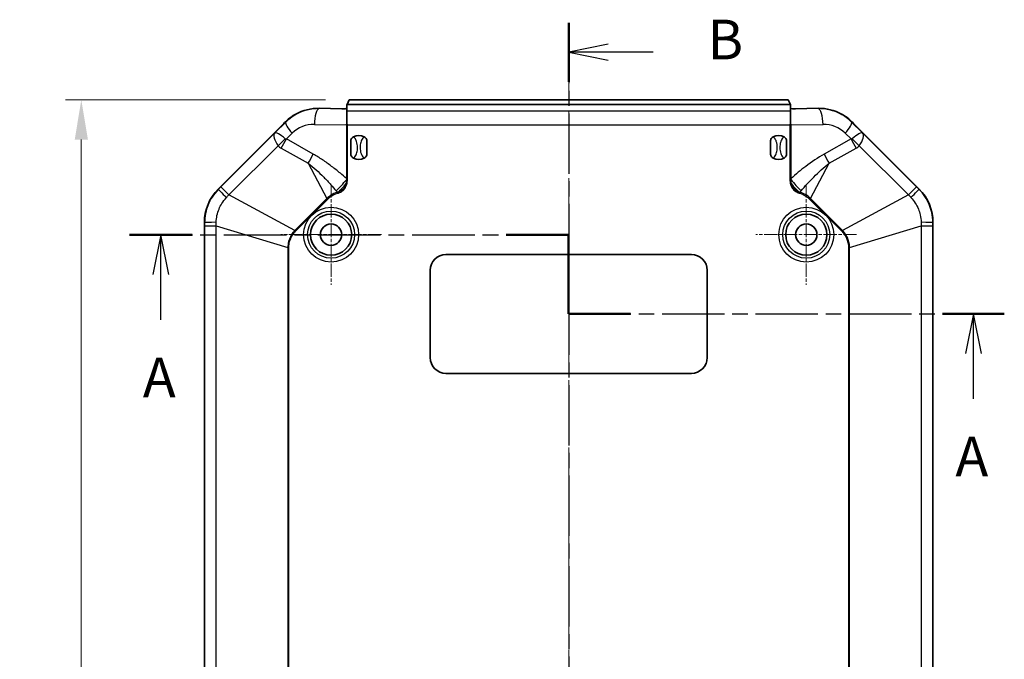
# Model space of a CAD drawing. Units: millimetres. Extents: x 1946 to 5104, y 1212 to 1774.
# Drawn here: x 4426 to 4550, y 1549 to 1630 of the extents above; entities that cross this region are included whole.
import ezdxf

# ---------------------------------------------------------------- set-up
doc = ezdxf.new("R2010")
doc.units = ezdxf.units.MM
doc.linetypes.add('CHAIN', pattern=[0.3543, 0.2362, -0.0295, 0.0591, -0.0295])
for name, color, linetype, lineweight in [('Center Mark (ISO)', 131, 'Continuous', 18), ('Centerline (ISO)', 131, 'Continuous', 18), ('Dimension (ISO)', 7, 'Continuous', 18), ('Section Line (ISO)', 7, 'CHAIN', 25), ('Visible (ISO)', 7, 'Continuous', 35), ('Visible Narrow (ISO)', 7, 'Continuous', 25)]:
    doc.layers.add(name, color=color, linetype=linetype, lineweight=lineweight)
doc.styles.add('Note Text (TK)', font='txt')
doc.dimstyles.new('Default - Method 1b (TK)', dxfattribs={"dimscale": 2, "dimtxt": 2.5, "dimasz": 2.5, "dimexe": 1, "dimexo": 1.5, "dimgap": 1, "dimtad": 1, "dimtoh": 1, "dimrnd": 1e-08, "dimdsep": 46, "dimtxsty": 'Note Text (TK)', "dimcen": 0.09, "dimdle": 5, "dimclrd": 100, "dimclre": 100, "dimclrt": 7, "dimadec": 1, "dimazin": 1, "dimtfac": 1, "dimtmove": 0, "dimatfit": 3, "dimfxl": 1, "dimtolj": 1, "dimlwd": -1, "dimlwe": -1, "dimarcsym": 0})

# ---------------------------------------------------------------- blocks, each defined once
blk = doc.blocks.new('2dTransSection4')
at = {"layer": 'Section Line (ISO)', "linetype": 'CHAIN', "ltscale": 16.776268}
blk.add_line((73.71, 203.701), (101.429, 203.701), dxfattribs=at)
at = {"layer": 'Section Line (ISO)', "linetype": 'Continuous', "lineweight": 50}
for p, q in [((73.71, 203.701), (77.654, 203.701)), ((97.485, 203.701), (101.429, 203.701)), ((101.429, 203.701), (101.429, 198.71)), ((101.429, 198.71), (105.33, 198.71)), ((125.033, 198.71), (128.934, 198.71))]:
    blk.add_line(p, q, dxfattribs=at)
at = {"layer": 'Section Line (ISO)', "linetype": 'Continuous'}
for p, q in [((75.682, 203.701), (75.182, 201.201)), ((75.682, 201.201), (75.682, 203.701)), ((76.182, 201.201), (75.682, 203.701)), ((75.682, 198.326), (75.682, 201.201)), ((126.984, 198.71), (126.484, 196.21)), ((126.984, 196.21), (126.984, 198.71)), ((127.484, 196.21), (126.984, 198.71)), ((126.984, 193.343), (126.984, 196.21))]:
    blk.add_line(p, q, dxfattribs=at)
at = {"layer": 'Section Line (ISO)', "linetype": 'CHAIN', "ltscale": 5.546008}
blk.add_line((101.429, 203.701), (101.429, 198.71), dxfattribs=at)
at = {"layer": 'Section Line (ISO)', "linetype": 'CHAIN', "ltscale": 16.655367}
blk.add_line((101.429, 198.71), (128.934, 198.71), dxfattribs=at)
at = {"layer": 'Section Line (ISO)', "char_height": 2.5, "attachment_point": 7, "line_spacing_factor": 0.25, "style": 'Note Text (TK)'}
for insert in [(74.546, 192.672), (125.847, 187.68)]:
    blk.add_mtext('A', dxfattribs=dict(at, insert=insert))
blk = doc.blocks.new('2dTransSection5')
at = {"layer": 'Section Line (ISO)', "linetype": 'CHAIN', "ltscale": 16.126154}
blk.add_line((101.432, 217.077), (101.432, 121.947), dxfattribs=at)
at = {"layer": 'Section Line (ISO)', "linetype": 'Continuous', "lineweight": 50}
for p, q in [((101.432, 217.077), (101.432, 213.363)), ((101.432, 125.661), (101.432, 121.947))]:
    blk.add_line(p, q, dxfattribs=at)
at = {"layer": 'Section Line (ISO)', "linetype": 'Continuous'}
for p, q in [((103.932, 215.72), (101.432, 215.22)), ((103.932, 215.22), (101.432, 215.22)), ((101.432, 215.22), (103.932, 214.72)), ((106.766, 215.22), (103.932, 215.22)), ((103.932, 124.304), (101.432, 123.804)), ((103.932, 123.804), (101.432, 123.804)), ((101.432, 123.804), (103.932, 123.304)), ((106.766, 123.804), (103.932, 123.804))]:
    blk.add_line(p, q, dxfattribs=at)
at = {"layer": 'Section Line (ISO)', "char_height": 2.5, "attachment_point": 7, "line_spacing_factor": 0.25, "style": 'Note Text (TK)'}
for insert in [(110.204, 213.992), (110.204, 122.576)]:
    blk.add_mtext('B', dxfattribs=dict(at, insert=insert))
blk = doc.blocks.new('*D84')
at = {"layer": 'Defpoints', "color": 0}
for p in [(4467.67, 1620), (4433.83, 1450), (4467.67, 1450)]:
    blk.add_point(p, dxfattribs=at)
at = {"layer": 'Dimension (ISO)', "color": 100}
for p, q in [((4464.67, 1620), (4431.83, 1620)), ((4433.83, 1615), (4433.83, 1455)), ((4464.67, 1450), (4431.83, 1450))]:
    blk.add_line(p, q, dxfattribs=at)
for points in [[(4433, 1615), (4434.67, 1615), (4433.83, 1620)], [(4433, 1455), (4434.67, 1455), (4433.83, 1450)]]:
    blk.add_solid(points, dxfattribs=at)
at = {"layer": 'Dimension (ISO)', "color": 7, "insert": (4429.33, 1530.06), "char_height": 5, "attachment_point": 4, "rotation": 90, "style": 'Note Text (TK)'}
blk.add_mtext('\\A1;170', dxfattribs=at)

msp = doc.modelspace()

# ---------------------------------------------------------------- linework, layer by layer
at = {"layer": 'Center Mark (ISO)', "linetype": 'CHAIN', "ltscale": 7.056067}
for p, q in [((4465.3727, 1609.3501), (4465.3727, 1596.6501)), ((4525.3727, 1609.3501), (4525.3727, 1596.6501)), ((4471.7227, 1603.0001), (4459.0227, 1603.0001)), ((4531.7227, 1603.0001), (4519.0227, 1603.0001))]:
    msp.add_line(p, q, dxfattribs=at)
at = {"layer": 'Centerline (ISO)', "linetype": 'CHAIN', "ltscale": 23.990969}
msp.add_line((4495.3727, 1625.0001), (4495.3727, 1445.0001), dxfattribs=at)
at = {"layer": 'Visible (ISO)'}
for p, q in [((4467.6665, 1620.0001), (4467.3854, 1619.4378)), ((4523.0789, 1620.0001), (4467.6665, 1620.0001)), ((4523.36, 1619.4378), (4523.0789, 1620.0001)), ((4466.7349, 1618.8965), (4463.858, 1618.942)), ((4467.3727, 1619.4342), (4467.3727, 1619.4152)), ((4467.3727, 1618.6315), (4467.3727, 1619.4152)), ((4467.3727, 1619.4152), (4523.3727, 1619.4152)), ((4523.3727, 1619.4342), (4523.3727, 1619.4152)), ((4523.3727, 1619.4152), (4523.3727, 1618.6315)), ((4526.8874, 1618.942), (4524.0105, 1618.8965)), ((4467.3727, 1616.9939), (4467.3727, 1618.6315)), ((4523.3727, 1618.6315), (4523.3727, 1616.9939)), ((4451.13, 1608.7575), (4459.4027, 1617.0302)), ((4531.3426, 1617.0302), (4539.6153, 1608.7575)), ((4467.8727, 1613.129), (4467.8727, 1614.8713)), ((4469.8727, 1614.8713), (4469.8727, 1613.129)), ((4520.8727, 1613.129), (4520.8727, 1614.8713)), ((4522.8727, 1614.8713), (4522.8727, 1613.129)), ((4449.3727, 1465.4854), (4449.3727, 1604.5149)), ((4541.3727, 1604.5149), (4541.3727, 1465.4854)), ((4479.8727, 1600.5001), (4510.8727, 1600.5001)), ((4477.8727, 1587.5001), (4477.8727, 1598.5001)), ((4512.8727, 1598.5001), (4512.8727, 1587.5001)), ((4510.8727, 1585.5001), (4479.8727, 1585.5001))]:
    msp.add_line(p, q, dxfattribs=at)
for centre, radius in [((4465.3727, 1603.0001), 2.6), ((4525.3727, 1603.0001), 2.6), ((4465.3727, 1603.0001), 1.35), ((4525.3727, 1603.0001), 1.35)]:
    msp.add_circle(centre, radius, dxfattribs=at)
for centre, radius, start, end in [((4468.8727, 1614.0001), 1.5, 62.720387, 117.279613), ((4521.8727, 1614.0001), 1.5, 62.720387, 117.279613), ((4468.8727, 1614.0001), 1.5, 242.720387, 297.279613), ((4521.8727, 1614.0001), 1.5, 242.720387, 297.279613), ((4455.3727, 1604.5149), 6, 135, 180), ((4535.3727, 1604.5149), 6, 0, 45), ((4479.8727, 1598.5001), 2, 90, 180), ((4510.8727, 1598.5001), 2, 0, 90), ((4479.8727, 1587.5001), 2, 180, 270), ((4510.8727, 1587.5001), 2, 270, 0)]:
    msp.add_arc(centre, radius, start, end, dxfattribs=at)
for centre, major_axis, ratio, start_param, end_param in [((4463.7641, 1613.0001), (5.9433, 0), 0.99987534, 1.5550062, 2.07201499), ((4466.8854, 1618.9204), (0.5, 0), 0.05, 4.40651011, 6.05676468), ((4466.8854, 1619.4381), (0.5, 0), 0.03492077, 6.05676468, 6.26573201), ((4523.8599, 1619.4381), (0.5, 0), 0.03492077, 3.15904595, 3.36801329), ((4523.8599, 1618.9204), (0.5, 0), 0.05, 3.36801329, 5.01826785), ((4526.9812, 1613.0001), (5.9433, 0), 0.99987534, 1.06957767, 1.58658646), ((4459.4027, 1616.6767), (4.9969, 5.0094), 0.03531114, 1.49284986, 1.53541157), ((4531.3426, 1616.6767), (-4.9969, 5.0094), 0.03531114, 4.74777374, 4.79033545)]:
    msp.add_ellipse(centre, major_axis=major_axis, ratio=ratio, start_param=start_param, end_param=end_param, dxfattribs=at)
for points, knots in [([(4459.6155, 1617.2426), (4459.8336, 1617.4601), (4460.0672, 1617.6582), (4460.4972, 1617.9688), (4460.6994, 1618.0973), (4460.9084, 1618.2118)], [1.26716147, 1.26716147, 1.26716147, 1.26716147, 1.358518707, 1.358518707, 1.428081498, 1.428081498, 1.428081498, 1.428081498]), ([(4529.837, 1618.2118), (4529.9981, 1618.1235), (4530.1554, 1618.027), (4530.5971, 1617.7261), (4530.8743, 1617.4975), (4531.1299, 1617.2426)], [3.066906156, 3.066906156, 3.066906156, 3.066906156, 3.122320375, 3.122320375, 3.229660808, 3.229660808, 3.229660808, 3.229660808]), ([(4467.8727, 1614.8713), (4467.8727, 1614.8722), (4467.8727, 1614.873), (4467.873, 1614.927), (4467.8838, 1614.9827), (4467.9276, 1615.0916), (4467.9585, 1615.1414), (4468.0487, 1615.2467), (4468.1134, 1615.2963), (4468.1852, 1615.3333)], [-0.000257107, -0.000257107, -0.000257107, -0.000257107, 0, 0, 0.0159307624, 0.0159307624, 0.031469077, 0.031469077, 0.0529886345, 0.0529886345, 0.0529886345, 0.0529886345]), ([(4469.5602, 1615.3333), (4469.632, 1615.2963), (4469.6967, 1615.2467), (4469.7868, 1615.1414), (4469.8178, 1615.0916), (4469.8615, 1614.9827), (4469.8723, 1614.927), (4469.8727, 1614.873), (4469.8727, 1614.8722), (4469.8727, 1614.8713)], [0, 0, 0, 0, 0.0242362188, 0.0242362188, 0.0417364577, 0.0417364577, 0.0596786099, 0.0596786099, 0.0599681782, 0.0599681782, 0.0599681782, 0.0599681782]), ([(4520.8727, 1614.8713), (4520.8727, 1614.8722), (4520.8727, 1614.873), (4520.873, 1614.927), (4520.8838, 1614.9827), (4520.9276, 1615.0916), (4520.9585, 1615.1414), (4521.0487, 1615.2467), (4521.1134, 1615.2963), (4521.1852, 1615.3333)], [-0.000257107, -0.000257107, -0.000257107, -0.000257107, 0, 0, 0.0159307624, 0.0159307624, 0.031469077, 0.031469077, 0.0529886345, 0.0529886345, 0.0529886345, 0.0529886345]), ([(4522.5602, 1615.3333), (4522.632, 1615.2963), (4522.6967, 1615.2467), (4522.7868, 1615.1414), (4522.8178, 1615.0916), (4522.8615, 1614.9827), (4522.8723, 1614.927), (4522.8727, 1614.873), (4522.8727, 1614.8722), (4522.8727, 1614.8713)], [0, 0, 0, 0, 0.0242362188, 0.0242362188, 0.0417364577, 0.0417364577, 0.0596786099, 0.0596786099, 0.0599681782, 0.0599681782, 0.0599681782, 0.0599681782]), ([(4468.1852, 1612.667), (4468.1134, 1612.704), (4468.0487, 1612.7536), (4467.9585, 1612.8589), (4467.9276, 1612.9087), (4467.8838, 1613.0176), (4467.873, 1613.0733), (4467.8727, 1613.1273), (4467.8727, 1613.1281), (4467.8727, 1613.129)], [0, 0, 0, 0, 0.0242362188, 0.0242362188, 0.0417364577, 0.0417364577, 0.0596786099, 0.0596786099, 0.0599681782, 0.0599681782, 0.0599681782, 0.0599681782]), ([(4469.8727, 1613.129), (4469.8727, 1613.1281), (4469.8727, 1613.1273), (4469.8723, 1613.0733), (4469.8615, 1613.0176), (4469.8178, 1612.9087), (4469.7868, 1612.8589), (4469.6967, 1612.7536), (4469.632, 1612.704), (4469.5602, 1612.667)], [-0.000257107, -0.000257107, -0.000257107, -0.000257107, 0, 0, 0.0159307624, 0.0159307624, 0.031469077, 0.031469077, 0.0529886345, 0.0529886345, 0.0529886345, 0.0529886345]), ([(4521.1852, 1612.667), (4521.1134, 1612.704), (4521.0487, 1612.7536), (4520.9585, 1612.8589), (4520.9276, 1612.9087), (4520.8838, 1613.0176), (4520.873, 1613.0733), (4520.8727, 1613.1273), (4520.8727, 1613.1281), (4520.8727, 1613.129)], [0, 0, 0, 0, 0.0242362188, 0.0242362188, 0.0417364577, 0.0417364577, 0.0596786099, 0.0596786099, 0.0599681782, 0.0599681782, 0.0599681782, 0.0599681782]), ([(4522.8727, 1613.129), (4522.8727, 1613.1281), (4522.8727, 1613.1273), (4522.8723, 1613.0733), (4522.8615, 1613.0176), (4522.8178, 1612.9087), (4522.7868, 1612.8589), (4522.6967, 1612.7536), (4522.632, 1612.704), (4522.5602, 1612.667)], [-0.000257107, -0.000257107, -0.000257107, -0.000257107, 0, 0, 0.0159307624, 0.0159307624, 0.031469077, 0.031469077, 0.0529886345, 0.0529886345, 0.0529886345, 0.0529886345])]:
    msp.add_open_spline(points, degree=3, knots=knots, dxfattribs=at)
for points in [[(4467.3727, 1616.9939), (4467.3474, 1616.9434), (4467.3228, 1616.8933), (4467.2992, 1616.8442)], [(4467.4497, 1616.843), (4467.4248, 1616.8917), (4467.3989, 1616.9423), (4467.3727, 1616.9939)], [(4523.3727, 1616.9939), (4523.3464, 1616.9423), (4523.3205, 1616.8917), (4523.2956, 1616.843)], [(4523.4462, 1616.8442), (4523.4225, 1616.8933), (4523.398, 1616.9434), (4523.3727, 1616.9939)]]:
    msp.add_open_spline(points, degree=3, dxfattribs=at)
at = {"layer": 'Visible Narrow (ISO)'}
for p, q in [((4463.858, 1618.942), (4463.858, 1618.9055)), ((4467.3727, 1618.85), (4463.858, 1618.9055)), ((4526.8874, 1618.9055), (4523.3727, 1618.85)), ((4526.8874, 1618.942), (4526.8874, 1618.9055)), ((4467.3727, 1618.6315), (4523.3727, 1618.6315)), ((4459.651, 1617.2071), (4458.2577, 1615.8448)), ((4459.6155, 1617.2426), (4459.651, 1617.2071)), ((4463.2557, 1616.908), (4467.2992, 1616.8442)), ((4467.2992, 1616.8442), (4467.2992, 1610.074)), ((4467.4497, 1610.074), (4467.4497, 1616.843)), ((4467.4497, 1616.843), (4523.2956, 1616.843)), ((4523.2956, 1616.843), (4523.2956, 1610.074)), ((4523.4462, 1616.8442), (4527.4897, 1616.908)), ((4523.4462, 1610.074), (4523.4462, 1616.8442)), ((4531.1299, 1617.2426), (4531.0943, 1617.2071)), ((4532.4877, 1615.8448), (4531.0943, 1617.2071)), ((4458.2577, 1615.8448), (4451.442, 1609.0292)), ((4459.7257, 1615.0755), (4460.4612, 1615.7946)), ((4463.1115, 1613.169), (4459.7257, 1615.0755)), ((4531.0197, 1615.0755), (4527.6338, 1613.169)), ((4530.2841, 1615.7946), (4531.0197, 1615.0755)), ((4539.3033, 1609.0292), (4532.4877, 1615.8448)), ((4452.466, 1608.0052), (4458.6838, 1614.2231)), ((4459.0844, 1613.91), (4462.4703, 1612.0034)), ((4528.2751, 1612.0034), (4531.6609, 1613.91)), ((4532.0616, 1614.2231), (4538.2794, 1608.0052)), ((4462.4703, 1612.0034), (4464.8513, 1607.5834)), ((4525.894, 1607.5834), (4528.2751, 1612.0034)), ((4467.4497, 1610.074), (4467.2992, 1610.074)), ((4523.4462, 1610.074), (4523.2956, 1610.074)), ((4452.466, 1608.0052), (4451.442, 1609.0292)), ((4467.2389, 1609.3958), (4467.36, 1609.3617)), ((4467.3013, 1609.9215), (4467.4459, 1609.9144)), ((4523.2995, 1609.9144), (4523.4441, 1609.9215)), ((4523.3853, 1609.3617), (4523.5064, 1609.3958)), ((4539.3033, 1609.0292), (4538.2794, 1608.0052)), ((4451.15, 1608.7375), (4451.13, 1608.7575)), ((4460.7895, 1603.5215), (4452.466, 1608.0052)), ((4464.8513, 1607.5834), (4460.7895, 1603.5215)), ((4464.8513, 1607.5834), (4464.9485, 1607.4862)), ((4466.1613, 1608.3457), (4466.1971, 1608.2199)), ((4466.2962, 1608.3837), (4466.3387, 1608.2653)), ((4524.4066, 1608.2653), (4524.4492, 1608.3837)), ((4524.5482, 1608.2199), (4524.5841, 1608.3457)), ((4525.894, 1607.5834), (4525.7969, 1607.4862)), ((4529.9559, 1603.5215), (4525.894, 1607.5834)), ((4538.2794, 1608.0052), (4529.9559, 1603.5215)), ((4539.6153, 1608.7575), (4539.5953, 1608.7375)), ((4460.8866, 1603.4244), (4464.9485, 1607.4862)), ((4525.7969, 1607.4862), (4529.8588, 1603.4244)), ((4449.3727, 1604.5149), (4449.4009, 1604.5149)), ((4449.4012, 1604.1022), (4450.8492, 1604.1022)), ((4449.4012, 1604.1022), (4449.4012, 1465.8981)), ((4450.8492, 1604.1022), (4459.9053, 1601.387)), ((4450.8492, 1465.8981), (4450.8492, 1604.1022)), ((4530.84, 1601.387), (4539.8961, 1604.1022)), ((4539.8961, 1604.1022), (4539.8961, 1465.8981)), ((4539.8961, 1604.1022), (4541.3442, 1604.1022)), ((4541.3442, 1465.8981), (4541.3442, 1604.1022)), ((4541.3444, 1604.5149), (4541.3727, 1604.5149)), ((4460.7895, 1603.5215), (4460.8866, 1603.4244)), ((4529.9559, 1603.5215), (4529.8588, 1603.4244)), ((4459.9053, 1601.387), (4459.9053, 1536.0665)), ((4459.9053, 1601.387), (4460.0427, 1601.387)), ((4460.0427, 1536.0665), (4460.0427, 1601.387)), ((4530.84, 1601.387), (4530.7026, 1601.387)), ((4530.7026, 1601.387), (4530.7026, 1536.0665)), ((4530.84, 1536.0665), (4530.84, 1601.387))]:
    msp.add_line(p, q, dxfattribs=at)
for centre, radius in [((4465.3727, 1603.0001), 3.467), ((4525.3727, 1603.0001), 3.467), ((4465.3727, 1603.0001), 2.9673), ((4525.3727, 1603.0001), 2.9673)]:
    msp.add_circle(centre, radius, dxfattribs=at)
for centre, major_axis, ratio, start_param, end_param in [((4463.858, 1616.908), (0.0316, 1.9998), 0.30109724, 0.05239179, 1.57555046), ((4526.8874, 1616.908), (-0.0316, 1.9998), 0.30109724, 4.70763485, 6.23079351), ((4461.0635, 1615.7946), (-1.3982, 1.4301), 0.22025833, 0.05121727, 1.35869519), ((4463.194, 1613.0001), (-3.9088, 0), 0.99987534, 4.69659885, 5.48655903), ((4527.5514, 1613.0001), (3.9088, 0), 0.99987534, 0.79662627, 1.58658646), ((4529.6819, 1615.7946), (1.3982, 1.4301), 0.22025833, 4.92449012, 6.23196804), ((4459.6701, 1614.4324), (1.3747, -1.4535), 0.44573047, 3.20395672, 4.44649499), ((4459.6701, 1614.4324), (-1.4316, 1.3974), 0.21465594, 4.98441155, 6.22694983), ((4457.5182, 1615.3886), (-4.3984, -4.081), 0.27454336, 1.58107288, 1.79151608), ((4457.9189, 1615.0755), (-2.9439, -5.2282), 0.26530562, 1.49677187, 1.71908749), ((4486.399, 1640.5644), (-26.8317, -25.4538), 0.05194448, 0.00511921, 0.07005885), ((4504.3463, 1640.5644), (26.8317, -25.4538), 0.05194448, 6.21312646, 6.2780661), ((4532.8265, 1615.0755), (2.9439, -5.2282), 0.26530562, 4.56409782, 4.78641344), ((4531.0752, 1614.4324), (-1.4316, -1.3974), 0.21465594, 3.19782813, 4.44036641), ((4533.2271, 1615.3886), (4.3984, -4.081), 0.27454336, 4.49166922, 4.70211243), ((4531.0752, 1614.4324), (1.3747, 1.4535), 0.44573047, 4.97828297, 6.22082124), ((4487.5646, 1639.3989), (-28.9142, -25.1387), 0.20080581, 0.00649221, 0.07143185), ((4503.1808, 1639.3989), (28.9142, -25.1387), 0.20080581, 6.21175345, 6.2766931), ((4461.3048, 1613.169), (-2.9439, -5.2282), 0.26530562, 1.49677187, 1.71908749), ((4529.4406, 1613.169), (2.9439, -5.2282), 0.26530562, 4.56409782, 4.78641344), ((4465.5659, 1610.0071), (4.046, 4.4306), 0.22709667, 4.57965466, 4.89795238), ((4465.7857, 1609.8043), (4.0896, 4.3903), 0.22513751, 4.5968731, 4.82790486), ((4525.1795, 1610.0071), (4.046, -4.4306), 0.22709667, 4.52682558, 4.8451233), ((4524.9596, 1609.8043), (4.0896, -4.3903), 0.22513751, 4.5968731, 4.82790486), ((4452.5625, 1607.3251), (-1.4126, 1.4159), 0.02336421, 0.04997205, 1.29923564), ((4538.1829, 1607.3251), (1.4126, 1.4159), 0.02336421, 4.98394967, 6.23321326), ((4451.3984, 1604.5149), (-2, -0.0023), 0.02336421, 4.98394967, 6.23321326), ((4539.3469, 1604.5149), (2, -0.0023), 0.02336421, 0.04997205, 1.29923564)]:
    msp.add_ellipse(centre, major_axis=major_axis, ratio=ratio, start_param=start_param, end_param=end_param, dxfattribs=at)
for points, knots in [([(4463.858, 1618.9055), (4463.2545, 1618.9118), (4462.6508, 1618.8249), (4461.1654, 1618.3723), (4460.3265, 1617.8725), (4459.651, 1617.2071)], [-1.586586457, -1.586586457, -1.586586457, -1.586586457, -1.280080101, -1.280080101, -0.796626277, -0.796626277, -0.796626277, -0.796626277]), ([(4531.0943, 1617.2071), (4530.6742, 1617.6209), (4530.1915, 1617.9716), (4528.8285, 1618.678), (4527.8831, 1618.9079), (4526.9198, 1618.9058), (4526.9036, 1618.9057), (4526.8874, 1618.9055)], [0.79662627, 0.79662627, 0.79662627, 0.79662627, 1.097288099, 1.097288099, 1.578347027, 1.578347027, 1.586586461, 1.586586461, 1.586586461, 1.586586461]), ([(4468.1852, 1612.667), (4468.254, 1612.7089), (4468.3146, 1612.7642), (4468.4899, 1612.9727), (4468.57, 1613.1579), (4468.6801, 1613.5599), (4468.7054, 1613.7805), (4468.7054, 1614.0001), (4468.7054, 1614.2563), (4468.6707, 1614.5181), (4468.5404, 1614.9039), (4468.4705, 1615.0472), (4468.3207, 1615.2304), (4468.2575, 1615.2892), (4468.1852, 1615.3333)], [0.357693753, 0.357693753, 0.357693753, 0.357693753, 0.373358023, 0.373358023, 0.410683401, 0.410683401, 0.451226588, 0.451226588, 0.451226588, 0.498509436, 0.498509436, 0.528048392, 0.528048392, 0.544520537, 0.544520537, 0.544520537, 0.544520537]), ([(4469.5602, 1615.3333), (4469.4914, 1615.2914), (4469.4307, 1615.2361), (4469.2555, 1615.0275), (4469.1754, 1614.8424), (4469.0653, 1614.4404), (4469.04, 1614.2198), (4469.04, 1614.0001), (4469.04, 1613.744), (4469.0747, 1613.4821), (4469.205, 1613.0964), (4469.2748, 1612.9531), (4469.4246, 1612.7699), (4469.4878, 1612.7111), (4469.5602, 1612.667)], [0.357693753, 0.357693753, 0.357693753, 0.357693753, 0.373358023, 0.373358023, 0.410683401, 0.410683401, 0.451226588, 0.451226588, 0.451226588, 0.498509436, 0.498509436, 0.528048392, 0.528048392, 0.544520537, 0.544520537, 0.544520537, 0.544520537]), ([(4521.1852, 1612.667), (4521.254, 1612.7089), (4521.3146, 1612.7642), (4521.4899, 1612.9727), (4521.57, 1613.1579), (4521.6801, 1613.5599), (4521.7054, 1613.7805), (4521.7054, 1614.0001), (4521.7054, 1614.2563), (4521.6707, 1614.5181), (4521.5404, 1614.9039), (4521.4705, 1615.0472), (4521.3207, 1615.2304), (4521.2575, 1615.2892), (4521.1852, 1615.3333)], [0.357693753, 0.357693753, 0.357693753, 0.357693753, 0.373358023, 0.373358023, 0.410683401, 0.410683401, 0.451226588, 0.451226588, 0.451226588, 0.498509436, 0.498509436, 0.528048392, 0.528048392, 0.544520537, 0.544520537, 0.544520537, 0.544520537]), ([(4522.5602, 1615.3333), (4522.4914, 1615.2914), (4522.4307, 1615.2361), (4522.2555, 1615.0275), (4522.1754, 1614.8424), (4522.0653, 1614.4404), (4522.04, 1614.2198), (4522.04, 1614.0001), (4522.04, 1613.744), (4522.0747, 1613.4821), (4522.205, 1613.0964), (4522.2748, 1612.9531), (4522.4246, 1612.7699), (4522.4878, 1612.7111), (4522.5602, 1612.667)], [0.357693753, 0.357693753, 0.357693753, 0.357693753, 0.373358023, 0.373358023, 0.410683401, 0.410683401, 0.451226588, 0.451226588, 0.451226588, 0.498509436, 0.498509436, 0.528048392, 0.528048392, 0.544520537, 0.544520537, 0.544520537, 0.544520537]), ([(4467.2992, 1610.074), (4467.0498, 1610.3002), (4466.7964, 1610.5224), (4466.1806, 1611.0433), (4465.8146, 1611.3377), (4465.4415, 1611.6211), (4465.0683, 1611.9046), (4464.6879, 1612.1772), (4463.9119, 1612.6954), (4463.5162, 1612.9411), (4463.1115, 1613.169)], [-0.537068188, -0.537068188, -0.537068188, -0.537068188, -0.433460041, -0.433460041, -0.28897336, -0.28897336, -0.28897336, -0.14448668, -0.14448668, 0, 0, 0, 0]), ([(4527.6338, 1613.169), (4526.8246, 1612.7133), (4526.0502, 1612.188), (4524.6631, 1611.1344), (4524.0434, 1610.6157), (4523.4462, 1610.074)], [-0.577946721, -0.577946721, -0.577946721, -0.577946721, -0.28897336, -0.28897336, -0.040878532, -0.040878532, -0.040878532, -0.040878532]), ([(4462.4703, 1612.0034), (4462.812, 1611.74), (4463.1468, 1611.4614), (4463.8019, 1610.8808), (4464.1222, 1610.5788), (4464.4346, 1610.267), (4464.747, 1609.9552), (4465.0515, 1609.6336), (4465.5798, 1609.0441), (4465.8069, 1608.7793), (4466.0278, 1608.51)], [0, 0, 0, 0, 0.14448668, 0.14448668, 0.28897336, 0.28897336, 0.28897336, 0.433460041, 0.433460041, 0.547261247, 0.547261247, 0.547261247, 0.547261247]), ([(4524.7176, 1608.51), (4525.2187, 1609.1211), (4525.7523, 1609.7096), (4526.9356, 1610.8906), (4527.5916, 1611.4766), (4528.2751, 1612.0034)], [0.030685473, 0.030685473, 0.030685473, 0.030685473, 0.28897336, 0.28897336, 0.577946721, 0.577946721, 0.577946721, 0.577946721]), ([(4467.2992, 1610.074), (4467.3001, 1610.0486), (4467.3008, 1610.0231), (4467.3015, 1609.9723), (4467.3016, 1609.9469), (4467.3013, 1609.9215)], [-0.0159674803, -0.0159674803, -0.0159674803, -0.0159674803, -0.0079837402, -0.0079837402, 0, 0, 0, 0]), ([(4467.4459, 1609.9144), (4467.4472, 1609.9409), (4467.4482, 1609.9675), (4467.4494, 1610.0208), (4467.4497, 1610.0474), (4467.4497, 1610.074)], [0, 0, 0, 0, 0.0079837402, 0.0079837402, 0.0159674803, 0.0159674803, 0.0159674803, 0.0159674803]), ([(4523.2956, 1610.074), (4523.2956, 1610.0474), (4523.2959, 1610.0208), (4523.2972, 1609.9675), (4523.2982, 1609.9409), (4523.2995, 1609.9144)], [0, 0, 0, 0, 0.0079837402, 0.0079837402, 0.0159674803, 0.0159674803, 0.0159674803, 0.0159674803]), ([(4523.4441, 1609.9215), (4523.4438, 1609.9469), (4523.4438, 1609.9723), (4523.4445, 1610.0231), (4523.4452, 1610.0486), (4523.4462, 1610.074)], [-0.0159674803, -0.0159674803, -0.0159674803, -0.0159674803, -0.0079837402, -0.0079837402, 0, 0, 0, 0]), ([(4451.442, 1609.0292), (4451.3934, 1608.9805), (4451.3447, 1608.9319), (4451.2474, 1608.8347), (4451.1987, 1608.7861), (4451.15, 1608.7375)], [0, 0, 0, 0, 0.020637025, 0.020637025, 0.04127405, 0.04127405, 0.04127405, 0.04127405]), ([(4467.2389, 1609.3958), (4467.2082, 1609.2711), (4467.1645, 1609.1501), (4467.0317, 1608.8972), (4466.9338, 1608.7712), (4466.7323, 1608.5955), (4466.6397, 1608.5342), (4466.4628, 1608.444), (4466.3804, 1608.411), (4466.2962, 1608.3837)], [-0.156086259, -0.156086259, -0.156086259, -0.156086259, -0.115074135, -0.115074135, -0.063930075, -0.063930075, -0.028273292, -0.028273292, 0, 0, 0, 0]), ([(4466.3387, 1608.2653), (4466.4274, 1608.2972), (4466.5142, 1608.3353), (4466.7018, 1608.4368), (4466.8005, 1608.5047), (4467.0172, 1608.6965), (4467.1242, 1608.8322), (4467.2727, 1609.1019), (4467.323, 1609.2301), (4467.36, 1609.3617)], [0, 0, 0, 0, 0.028273292, 0.028273292, 0.063930075, 0.063930075, 0.115074135, 0.115074135, 0.156086259, 0.156086259, 0.156086259, 0.156086259]), ([(4467.3013, 1609.9215), (4467.3003, 1609.8341), (4467.2953, 1609.7469), (4467.2755, 1609.5712), (4467.2603, 1609.4825), (4467.2389, 1609.3958)], [-0.0560489585, -0.0560489585, -0.0560489585, -0.0560489585, -0.0285539079, -0.0285539079, -0.0000323054, -0.0000323054, -0.0000323054, -0.0000323054]), ([(4467.36, 1609.3617), (4467.3858, 1609.4533), (4467.4052, 1609.5467), (4467.4328, 1609.7314), (4467.4414, 1609.8228), (4467.4459, 1609.9144)], [0.0000323054, 0.0000323054, 0.0000323054, 0.0000323054, 0.0285539079, 0.0285539079, 0.0560489585, 0.0560489585, 0.0560489585, 0.0560489585]), ([(4523.2995, 1609.9144), (4523.304, 1609.8229), (4523.3126, 1609.7314), (4523.3402, 1609.5468), (4523.3596, 1609.4533), (4523.3853, 1609.3617)], [0, 0, 0, 0, 0.027488226, 0.027488226, 0.0560166357, 0.0560166357, 0.0560166357, 0.0560166357]), ([(4523.3853, 1609.3617), (4523.4344, 1609.1872), (4523.5074, 1609.0183), (4523.7241, 1608.6941), (4523.8776, 1608.5463), (4524.165, 1608.3653), (4524.2839, 1608.3094), (4524.4066, 1608.2653)], [0, 0, 0, 0, 0.054388082, 0.054388082, 0.116976733, 0.116976733, 0.15609464, 0.15609464, 0.15609464, 0.15609464]), ([(4523.5064, 1609.3958), (4523.485, 1609.4825), (4523.4698, 1609.5713), (4523.45, 1609.747), (4523.4451, 1609.8341), (4523.4441, 1609.9215)], [-0.0560166357, -0.0560166357, -0.0560166357, -0.0560166357, -0.027488226, -0.027488226, 0, 0, 0, 0]), ([(4524.4492, 1608.3837), (4524.3325, 1608.4212), (4524.22, 1608.4702), (4523.9499, 1608.6328), (4523.8077, 1608.7687), (4523.6112, 1609.0713), (4523.5472, 1609.2305), (4523.5064, 1609.3958)], [-0.15609464, -0.15609464, -0.15609464, -0.15609464, -0.116976733, -0.116976733, -0.054388082, -0.054388082, 0, 0, 0, 0]), ([(4539.5953, 1608.7375), (4539.5466, 1608.7861), (4539.498, 1608.8347), (4539.4006, 1608.9319), (4539.352, 1608.9805), (4539.3033, 1609.0292)], [0, 0, 0, 0, 0.020637025, 0.020637025, 0.04127405, 0.04127405, 0.04127405, 0.04127405]), ([(4451.15, 1608.7375), (4450.8455, 1608.4334), (4450.5724, 1608.0941), (4450.1526, 1607.4379), (4449.9898, 1607.1262), (4449.856, 1606.8037), (4449.7065, 1606.4433), (4449.5921, 1606.0676), (4449.4389, 1605.2973), (4449.4006, 1604.9043), (4449.4009, 1604.5149)], [0, 0, 0, 0, 0.085949932, 0.085949932, 0.155558674, 0.155558674, 0.155558674, 0.233338011, 0.233338011, 0.311117349, 0.311117349, 0.311117349, 0.311117349]), ([(4450.8619, 1604.5593), (4450.8698, 1604.8454), (4450.904, 1605.1333), (4451.0244, 1605.6977), (4451.1102, 1605.9729), (4451.2201, 1606.2377), (4451.3184, 1606.4746), (4451.4365, 1606.7042), (4451.7389, 1607.1902), (4451.9343, 1607.4433), (4452.1517, 1607.6731)], [-0.311117349, -0.311117349, -0.311117349, -0.311117349, -0.233338011, -0.233338011, -0.155558674, -0.155558674, -0.155558674, -0.085949932, -0.085949932, 0, 0, 0, 0]), ([(4452.1517, 1607.6731), (4452.2039, 1607.7282), (4452.2562, 1607.7835), (4452.3609, 1607.8942), (4452.4134, 1607.9497), (4452.466, 1608.0052)], [-0.04127405, -0.04127405, -0.04127405, -0.04127405, -0.020637025, -0.020637025, 0, 0, 0, 0]), ([(4466.1613, 1608.3457), (4465.8615, 1608.2591), (4465.5773, 1608.1285), (4465.1492, 1607.8473), (4464.9931, 1607.7215), (4464.8513, 1607.5834)], [-0.145502037, -0.145502037, -0.145502037, -0.145502037, -0.056666156, -0.056666156, 0, 0, 0, 0]), ([(4464.9485, 1607.4862), (4465.082, 1607.6198), (4465.2302, 1607.7413), (4465.638, 1608.0127), (4465.91, 1608.1381), (4466.1971, 1608.2199)], [0, 0, 0, 0, 0.056666156, 0.056666156, 0.145502037, 0.145502037, 0.145502037, 0.145502037]), ([(4466.2962, 1608.3837), (4466.2741, 1608.3766), (4466.2518, 1608.3699), (4466.2068, 1608.3572), (4466.1841, 1608.3512), (4466.1613, 1608.3457)], [-0.0148747819, -0.0148747819, -0.0148747819, -0.0148747819, -0.0074527746, -0.0074527746, 0, 0, 0, 0]), ([(4466.1971, 1608.2199), (4466.221, 1608.2267), (4466.2448, 1608.2339), (4466.292, 1608.249), (4466.3155, 1608.257), (4466.3387, 1608.2653)], [0, 0, 0, 0, 0.0074527746, 0.0074527746, 0.0148747819, 0.0148747819, 0.0148747819, 0.0148747819]), ([(4524.4066, 1608.2653), (4524.4299, 1608.257), (4524.4533, 1608.249), (4524.5005, 1608.2339), (4524.5243, 1608.2267), (4524.5482, 1608.2199)], [0.00004966, 0.00004966, 0.00004966, 0.00004966, 0.0074622173, 0.0074622173, 0.0149244347, 0.0149244347, 0.0149244347, 0.0149244347]), ([(4524.5841, 1608.3457), (4524.5612, 1608.3513), (4524.5385, 1608.3572), (4524.4935, 1608.3699), (4524.4713, 1608.3766), (4524.4492, 1608.3837)], [-0.0149244347, -0.0149244347, -0.0149244347, -0.0149244347, -0.0074622173, -0.0074622173, -0.00004966, -0.00004966, -0.00004966, -0.00004966]), ([(4524.5482, 1608.2199), (4524.8544, 1608.1327), (4525.1449, 1607.9951), (4525.5468, 1607.7152), (4525.6776, 1607.6055), (4525.7969, 1607.4862)], [0.392713815, 0.392713815, 0.392713815, 0.392713815, 0.48761647, 0.48761647, 0.538215851, 0.538215851, 0.538215851, 0.538215851]), ([(4525.894, 1607.5834), (4525.7675, 1607.7067), (4525.6294, 1607.8202), (4525.2072, 1608.1102), (4524.9038, 1608.2534), (4524.5841, 1608.3457)], [-0.538215851, -0.538215851, -0.538215851, -0.538215851, -0.48761647, -0.48761647, -0.392713815, -0.392713815, -0.392713815, -0.392713815]), ([(4538.2794, 1608.0052), (4538.332, 1607.9497), (4538.3844, 1607.8942), (4538.4892, 1607.7835), (4538.5415, 1607.7282), (4538.5937, 1607.6731)], [-0.04127405, -0.04127405, -0.04127405, -0.04127405, -0.020637025, -0.020637025, 0, 0, 0, 0]), ([(4538.5937, 1607.6731), (4538.7904, 1607.4652), (4538.9698, 1607.2374), (4539.2837, 1606.7532), (4539.4177, 1606.4978), (4539.5272, 1606.233), (4539.6253, 1605.9959), (4539.7041, 1605.7501), (4539.8339, 1605.1926), (4539.8747, 1604.8754), (4539.8834, 1604.5593)], [-0.311117349, -0.311117349, -0.311117349, -0.311117349, -0.233338011, -0.233338011, -0.155558674, -0.155558674, -0.155558674, -0.085949932, -0.085949932, 0, 0, 0, 0]), ([(4541.3444, 1604.5149), (4541.3447, 1604.9452), (4541.2979, 1605.3782), (4541.1307, 1606.1391), (4541.0254, 1606.4746), (4540.892, 1606.7973), (4540.7429, 1607.1578), (4540.5581, 1607.5044), (4540.1218, 1608.1574), (4539.8709, 1608.4623), (4539.5953, 1608.7375)], [0, 0, 0, 0, 0.085949932, 0.085949932, 0.155558674, 0.155558674, 0.155558674, 0.233338011, 0.233338011, 0.311117349, 0.311117349, 0.311117349, 0.311117349]), ([(4449.4009, 1604.5149), (4449.401, 1604.4461), (4449.4011, 1604.3773), (4449.4012, 1604.2397), (4449.4012, 1604.1709), (4449.4012, 1604.1022)], [0, 0, 0, 0, 0.020637025, 0.020637025, 0.04127405, 0.04127405, 0.04127405, 0.04127405]), ([(4450.8492, 1604.1022), (4450.8514, 1604.1786), (4450.8535, 1604.2549), (4450.8577, 1604.4073), (4450.8598, 1604.4833), (4450.8619, 1604.5593)], [-0.04127405, -0.04127405, -0.04127405, -0.04127405, -0.020637025, -0.020637025, 0, 0, 0, 0]), ([(4539.8834, 1604.5593), (4539.8855, 1604.4833), (4539.8876, 1604.4073), (4539.8919, 1604.2549), (4539.894, 1604.1786), (4539.8961, 1604.1022)], [-0.04127405, -0.04127405, -0.04127405, -0.04127405, -0.020637025, -0.020637025, 0, 0, 0, 0]), ([(4541.3442, 1604.1022), (4541.3442, 1604.1709), (4541.3442, 1604.2397), (4541.3443, 1604.3773), (4541.3443, 1604.4461), (4541.3444, 1604.5149)], [0, 0, 0, 0, 0.020637025, 0.020637025, 0.04127405, 0.04127405, 0.04127405, 0.04127405]), ([(4460.7895, 1603.5215), (4460.7071, 1603.437), (4460.6294, 1603.3478), (4460.3041, 1602.928), (4460.1174, 1602.5511), (4459.9444, 1601.9044), (4459.9086, 1601.6451), (4459.9053, 1601.387)], [-0.22587794, -0.22587794, -0.22587794, -0.22587794, -0.192112593, -0.192112593, -0.073889459, -0.073889459, 0, 0, 0, 0]), ([(4460.0427, 1601.387), (4460.0427, 1601.6333), (4460.0749, 1601.8816), (4460.2379, 1602.5009), (4460.4177, 1602.8618), (4460.7319, 1603.2603), (4460.807, 1603.3448), (4460.8866, 1603.4244)], [0, 0, 0, 0, 0.073889459, 0.073889459, 0.192112593, 0.192112593, 0.22587794, 0.22587794, 0.22587794, 0.22587794]), ([(4529.8588, 1603.4244), (4530.0329, 1603.2502), (4530.1857, 1603.0519), (4530.5083, 1602.4988), (4530.6364, 1602.1166), (4530.696, 1601.6126), (4530.7026, 1601.4997), (4530.7026, 1601.387)], [0, 0, 0, 0, 0.073880248, 0.073880248, 0.192088644, 0.192088644, 0.225878001, 0.225878001, 0.225878001, 0.225878001]), ([(4530.84, 1601.387), (4530.8385, 1601.5051), (4530.8303, 1601.6232), (4530.7635, 1602.1501), (4530.629, 1602.5485), (4530.2941, 1603.1281), (4530.136, 1603.3367), (4529.9559, 1603.5215)], [-0.225878001, -0.225878001, -0.225878001, -0.225878001, -0.192088644, -0.192088644, -0.073880248, -0.073880248, 0, 0, 0, 0])]:
    msp.add_open_spline(points, degree=3, knots=knots, dxfattribs=at)
for points in [[(4466.0278, 1608.51), (4466.0725, 1608.4554), (4466.117, 1608.4007), (4466.1613, 1608.3457)], [(4524.5841, 1608.3457), (4524.6284, 1608.4007), (4524.6729, 1608.4554), (4524.7176, 1608.51)]]:
    msp.add_open_spline(points, degree=3, dxfattribs=at)

# ---------------------------------------------------------------- block references
at = {"layer": 'Section Line (ISO)', "xscale": 2, "yscale": 2, "zscale": 2}
for name in ['2dTransSection5', '2dTransSection4']:
    msp.add_blockref(name, (4292.5089, 1195.5807), dxfattribs=at)

# ---------------------------------------------------------------- dimensions: what is measured, and where the dimension line sits
at = {"layer": 'Dimension (ISO)', "color": 100}
dim = msp.add_linear_dim(base=(4433.8324, 1450.0001), p1=(4467.6665, 1620.0001), p2=(4467.6665, 1450.0001), angle=90, dimstyle='Default - Method 1b (TK)', override={"dimgap": 1, "dimtoh": 0, "dimdec": 2, "dimtol": 0, "dimlim": 0, "dimtp": 0, "dimtm": 0, "dimtdec": 2, "dimtofl": 0, "dimatfit": 1}, dxfattribs=at)
dim.commit()
dim.dimension.update_dxf_attribs({"geometry": '*D84', "text_midpoint": (4433.8324, 1535.0001), "dimtype": 160})

doc.saveas('drawing.dxf')
